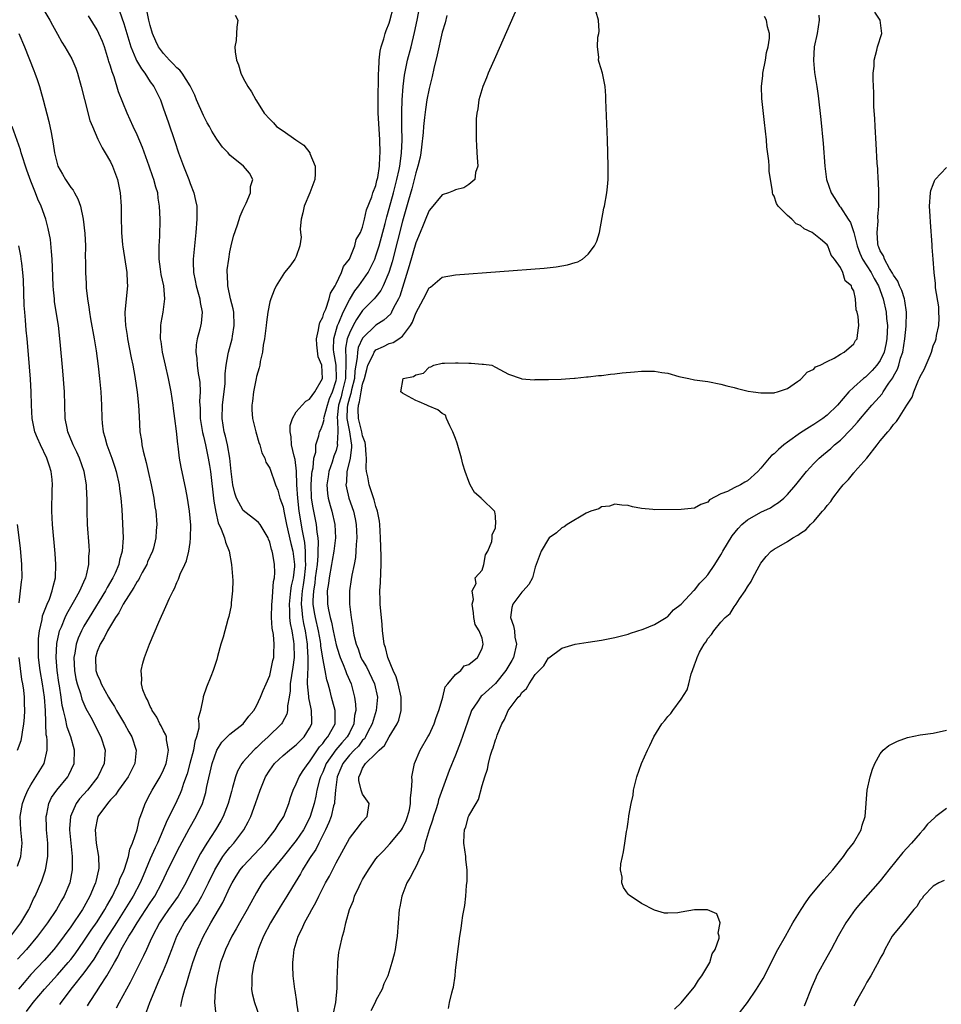
# Model space of a CAD drawing. Units: inches. Extents: x 2598000 to 2601000, y 1503000 to 1506000.
# Drawn here: x 2598641 to 2598780, y 1503707 to 1503855 of the extents above; entities that cross this region are included whole.
import ezdxf

# ---------------------------------------------------------------- set-up
doc = ezdxf.new("R2010")
doc.units = ezdxf.units.IN
doc.header["$MEASUREMENT"] = 0
doc.layers.add('LD25981503_2ft', color=63, linetype='Continuous')

msp = doc.modelspace()

# ---------------------------------------------------------------- linework, layer by layer
at = {"layer": 'LD25981503_2ft'}
for points, elevation in [([(2598665.61, 1503706.39), (2598665.69, 1503707), (2598665.89, 1503707.89), (2598666.21, 1503709), (2598666.42, 1503709.58), (2598666.79, 1503711), (2598667.41, 1503713), (2598668.11, 1503715), (2598669.01, 1503717), (2598670.13, 1503719), (2598671.93, 1503722.07), (2598673, 1503724.35), (2598673.33, 1503725), (2598673.95, 1503726.05), (2598674.55, 1503727), (2598675, 1503727.56), (2598678.24, 1503731), (2598679.83, 1503733), (2598680.26, 1503733.74), (2598681.1, 1503735), (2598681.87, 1503737), (2598682.13, 1503737.87), (2598682.53, 1503739), (2598683, 1503739.92), (2598683.44, 1503741), (2598684.04, 1503741.96), (2598684.77, 1503743), (2598685, 1503743.24), (2598686.49, 1503745.51), (2598687, 1503746.04), (2598687.4, 1503746.6), (2598687.77, 1503747), (2598688.88, 1503749), (2598688.88, 1503751), (2598688.47, 1503752.47), (2598688.3, 1503753), (2598688.08, 1503753.91), (2598687.79, 1503755), (2598687.59, 1503755.59), (2598687.36, 1503757), (2598687, 1503758.88), (2598686.71, 1503760.71), (2598686.69, 1503761), (2598686.63, 1503761.37), (2598686.34, 1503763), (2598685.88, 1503765), (2598685.75, 1503765.75), (2598685.56, 1503767), (2598685.55, 1503767.55), (2598685.62, 1503769), (2598685.83, 1503770.17), (2598685.91, 1503771), (2598686.17, 1503773), (2598686.3, 1503774.3), (2598686.3, 1503775), (2598686.35, 1503776.35), (2598686.28, 1503777), (2598686.14, 1503777.86), (2598686.05, 1503779), (2598685.53, 1503781.53), (2598685.31, 1503783), (2598685.24, 1503785), (2598685.36, 1503786.64), (2598685.41, 1503787), (2598685.55, 1503787.55), (2598685.66, 1503789), (2598685.92, 1503789.92), (2598685.96, 1503791), (2598686.39, 1503792.39), (2598686.51, 1503793), (2598686.68, 1503793.32), (2598687, 1503794.12), (2598687.18, 1503794.82), (2598687.17, 1503795), (2598687.21, 1503795.21), (2598687.69, 1503797), (2598688.02, 1503797.98), (2598688.45, 1503799), (2598689, 1503800.69), (2598689.07, 1503801), (2598689.03, 1503803.03), (2598688.65, 1503805), (2598688.63, 1503805.37), (2598688.65, 1503807), (2598689.23, 1503809), (2598689.42, 1503809.42), (2598690.06, 1503811), (2598691, 1503812.89), (2598691.8, 1503814.2), (2598692.43, 1503815), (2598693.81, 1503817), (2598694.23, 1503817.77), (2598694.81, 1503819), (2598695, 1503819.48), (2598695.47, 1503821), (2598696.38, 1503824.38), (2598696.63, 1503825.37), (2598697, 1503826.62), (2598697.65, 1503829), (2598698.17, 1503831), (2598698.52, 1503832.52), (2598698.61, 1503833), (2598698.63, 1503833.37), (2598698.87, 1503835), (2598698.93, 1503836.93), (2598698.88, 1503839), (2598698.88, 1503841.12), (2598698.96, 1503843), (2598699.09, 1503845), (2598699.29, 1503846.71), (2598699.78, 1503849), (2598700.3, 1503851), (2598700.83, 1503853.17), (2598701.21, 1503855), (2598701.98, 1503859)], 8350), ([(2598644.78, 1503856.78), (2598645.88, 1503855), (2598646.26, 1503854.26), (2598647, 1503852.92), (2598647.69, 1503851.69), (2598648.14, 1503851), (2598649.17, 1503849.17), (2598649.76, 1503847.76), (2598650.03, 1503847), (2598650.58, 1503845), (2598651.06, 1503843.06), (2598651.9, 1503839.9), (2598652.27, 1503839), (2598653.09, 1503837.09), (2598653.75, 1503835.75), (2598654.21, 1503835), (2598655, 1503833.64), (2598655.3, 1503833), (2598656.06, 1503831), (2598656.48, 1503829), (2598656.6, 1503827), (2598656.59, 1503825.41), (2598656.66, 1503823), (2598656.83, 1503821.17), (2598656.86, 1503820.86), (2598657.48, 1503817), (2598657.52, 1503815.52), (2598657.57, 1503815), (2598657.18, 1503811), (2598657.18, 1503810.82), (2598657.26, 1503809), (2598657.49, 1503807.49), (2598657.55, 1503807), (2598658.11, 1503804.11), (2598658.35, 1503803), (2598658.66, 1503801.34), (2598659.02, 1503798.98), (2598659.23, 1503797), (2598659.3, 1503795.3), (2598659.43, 1503793), (2598659.66, 1503791.66), (2598659.73, 1503791), (2598659.92, 1503790.08), (2598660.38, 1503788.38), (2598660.7, 1503787), (2598661.13, 1503785), (2598661.52, 1503783), (2598661.7, 1503781.7), (2598661.82, 1503781), (2598661.97, 1503779), (2598661.9, 1503778.1), (2598661.85, 1503777), (2598661.46, 1503775.46), (2598661.33, 1503775), (2598660.6, 1503773.4), (2598660.46, 1503773), (2598659.78, 1503771.78), (2598659.36, 1503771), (2598659.25, 1503770.75), (2598659, 1503770.41), (2598658.5, 1503769.5), (2598656.93, 1503767), (2598656.28, 1503765.72), (2598655.77, 1503765), (2598655, 1503763.75), (2598654.56, 1503763), (2598654.07, 1503761.93), (2598653.45, 1503761), (2598653, 1503759.86), (2598652.75, 1503759), (2598652.81, 1503757), (2598653, 1503756.42), (2598653.44, 1503755.44), (2598653.59, 1503755), (2598654.7, 1503753), (2598655, 1503752.48), (2598655.59, 1503751.59), (2598655.91, 1503751), (2598657.09, 1503749), (2598657.78, 1503747.78), (2598658.2, 1503747), (2598658.87, 1503745), (2598658.65, 1503743), (2598657.64, 1503741), (2598657, 1503740.08), (2598656.22, 1503739), (2598655.74, 1503738.26), (2598655, 1503737.54), (2598654.76, 1503737.24), (2598654.53, 1503737), (2598653.11, 1503735), (2598653, 1503734.58), (2598652.73, 1503733.27), (2598652.69, 1503733), (2598652.86, 1503731), (2598653.19, 1503729), (2598653.23, 1503727.23), (2598653.2, 1503727), (2598652.77, 1503725.23), (2598652.73, 1503725), (2598652.56, 1503724.56), (2598651.88, 1503723), (2598651.56, 1503722.44), (2598651, 1503721.37), (2598650.79, 1503721), (2598649, 1503718.41), (2598647, 1503715.67), (2598646.47, 1503715), (2598645, 1503713.33), (2598643, 1503711.19), (2598641.98, 1503710.02), (2598641.14, 1503709)], 8338), ([(2598660.43, 1503705.57), (2598660.94, 1503707), (2598662.35, 1503710.35), (2598663, 1503711.82), (2598663.48, 1503713), (2598663.91, 1503714.09), (2598664.23, 1503715), (2598665.01, 1503717), (2598666.11, 1503719), (2598667, 1503720.25), (2598668.12, 1503721.88), (2598668.77, 1503723), (2598669.78, 1503725), (2598670.72, 1503727), (2598671, 1503727.5), (2598671.95, 1503729), (2598672.39, 1503729.61), (2598673, 1503730.35), (2598673.58, 1503731), (2598675.1, 1503733), (2598675.77, 1503734.23), (2598676.16, 1503735), (2598676.87, 1503737), (2598677.53, 1503739), (2598678.37, 1503741), (2598679, 1503741.99), (2598679.73, 1503743), (2598681, 1503744.23), (2598681.96, 1503745), (2598682.55, 1503745.45), (2598683, 1503745.81), (2598683.57, 1503746.43), (2598684.18, 1503747), (2598685, 1503748.33), (2598685.34, 1503749), (2598685.32, 1503749.32), (2598685.3, 1503751), (2598685.23, 1503751.23), (2598684.88, 1503752.88), (2598684.88, 1503753.12), (2598684.71, 1503755), (2598684.73, 1503756.73), (2598684.79, 1503757.21), (2598684.8, 1503759), (2598684.69, 1503760.69), (2598684.68, 1503761), (2598684.37, 1503763), (2598684.12, 1503764.12), (2598683.97, 1503765), (2598683.9, 1503766.1), (2598683.78, 1503767), (2598683.82, 1503767.82), (2598683.93, 1503769), (2598684.09, 1503769.91), (2598684.25, 1503771), (2598684.41, 1503772.41), (2598684.46, 1503773), (2598684.41, 1503773.59), (2598684.4, 1503775), (2598684.29, 1503776.29), (2598683.92, 1503778.08), (2598683.44, 1503781), (2598683.21, 1503783), (2598683.1, 1503785), (2598683.05, 1503787.05), (2598682.82, 1503788.82), (2598682.69, 1503789.31), (2598682.3, 1503791), (2598682.23, 1503792.23), (2598682.08, 1503793), (2598682.09, 1503793.91), (2598682.44, 1503795), (2598683, 1503796.01), (2598683.88, 1503797), (2598684.42, 1503797.58), (2598685, 1503797.89), (2598685.79, 1503799), (2598686.95, 1503801), (2598686.83, 1503803), (2598686.29, 1503804.29), (2598686.09, 1503806.09), (2598686.03, 1503807), (2598686.37, 1503808.37), (2598686.45, 1503809), (2598686.55, 1503809.45), (2598687, 1503810.26), (2598687.16, 1503810.84), (2598687.44, 1503811.44), (2598687.94, 1503813), (2598688.14, 1503813.86), (2598688.85, 1503815), (2598689, 1503815.29), (2598689.82, 1503817), (2598690.11, 1503817.89), (2598691, 1503819.01), (2598691.84, 1503821), (2598692.04, 1503821.96), (2598692.66, 1503823), (2598693, 1503823.82), (2598693.28, 1503825), (2598693.56, 1503826.44), (2598694.37, 1503828.37), (2598694.54, 1503829), (2598695, 1503830.1), (2598695.16, 1503830.84), (2598695.21, 1503831), (2598695.28, 1503831.28), (2598695.52, 1503833), (2598695.57, 1503834.43), (2598695.64, 1503835), (2598695.59, 1503837), (2598695.43, 1503839.43), (2598695.36, 1503841), (2598695.35, 1503843), (2598695.37, 1503846.63), (2598695.39, 1503847), (2598695.44, 1503847.44), (2598695.5, 1503849), (2598695.64, 1503850.36), (2598695.8, 1503851), (2598696.19, 1503852.19), (2598696.39, 1503853), (2598696.54, 1503853.46), (2598697, 1503854.55), (2598697.11, 1503854.89), (2598697.65, 1503857)], 8348), ([(2598716.33, 1503857), (2598713, 1503849.5), (2598711.91, 1503847), (2598711.68, 1503846.32), (2598711.11, 1503845), (2598710.53, 1503843), (2598710.37, 1503841.63), (2598710.21, 1503841), (2598710.13, 1503840.13), (2598710.11, 1503837), (2598710.18, 1503836.18), (2598710.21, 1503835), (2598710.32, 1503833.68), (2598710.35, 1503833), (2598710.03, 1503832.03), (2598709.91, 1503831), (2598709, 1503830.23), (2598708.24, 1503829.76), (2598707, 1503829.46), (2598706.71, 1503829.29), (2598705.92, 1503829), (2598705, 1503828.69), (2598703.32, 1503826.68), (2598703, 1503826.33), (2598702.64, 1503825.36), (2598702.12, 1503824.12), (2598701.67, 1503823), (2598701, 1503821.44), (2598700.02, 1503817.98), (2598698.58, 1503813.42), (2598698.39, 1503813), (2598697.67, 1503811.67), (2598697.37, 1503811), (2598697.24, 1503810.76), (2598696.21, 1503809.79), (2598695, 1503809.03), (2598693, 1503807.07), (2598692.33, 1503805.67), (2598692.2, 1503805), (2598692.19, 1503804.19), (2598691.95, 1503803), (2598691.83, 1503802.17), (2598691.76, 1503801), (2598691.33, 1503799.33), (2598691.23, 1503798.77), (2598691, 1503798.11), (2598690.71, 1503797), (2598690.67, 1503796.67), (2598690.62, 1503795), (2598691.02, 1503793), (2598691.27, 1503791.27), (2598691.33, 1503791), (2598691.34, 1503790.66), (2598691.1, 1503789), (2598691, 1503788.57), (2598690.6, 1503787), (2598690.55, 1503785.45), (2598690.48, 1503785), (2598690.55, 1503784.55), (2598690.94, 1503783), (2598691.62, 1503781), (2598691.87, 1503779.87), (2598692.02, 1503779), (2598692.1, 1503777), (2598692.01, 1503776.01), (2598691.99, 1503775), (2598691.94, 1503774.06), (2598691.74, 1503773), (2598691.39, 1503771.39), (2598691.29, 1503770.71), (2598691.02, 1503769), (2598691.04, 1503767), (2598691.28, 1503765), (2598691.52, 1503763.52), (2598691.57, 1503763), (2598691.68, 1503762.32), (2598692, 1503761), (2598692.3, 1503760.3), (2598692.75, 1503759), (2598693, 1503758.51), (2598693.56, 1503757.56), (2598694.8, 1503755), (2598695.24, 1503753), (2598695.02, 1503751), (2598694.42, 1503749), (2598693.8, 1503747.8), (2598693.41, 1503747), (2598693.26, 1503746.74), (2598693, 1503746.51), (2598692.36, 1503745.64), (2598691.71, 1503745), (2598691, 1503744.24), (2598690, 1503743), (2598689.72, 1503742.28), (2598689.14, 1503741), (2598688.89, 1503739), (2598688.78, 1503737.22), (2598688.74, 1503737), (2598688.63, 1503736.63), (2598688.23, 1503735), (2598687.91, 1503734.09), (2598687.4, 1503733), (2598686.38, 1503731), (2598685.93, 1503730.07), (2598685.19, 1503729), (2598685, 1503728.67), (2598683.95, 1503727), (2598683.62, 1503726.38), (2598682.43, 1503724.43), (2598681.58, 1503723), (2598680.58, 1503721.42), (2598679.11, 1503719), (2598678.07, 1503717), (2598677.4, 1503715.4), (2598677.24, 1503715), (2598677.2, 1503714.8), (2598676.75, 1503713.25), (2598676.66, 1503713), (2598676.56, 1503712.56), (2598676.31, 1503711), (2598676.31, 1503709.69), (2598676.26, 1503709), (2598676.35, 1503708.35), (2598676.68, 1503707), (2598677.4, 1503705)], 8354), ([(2598642.36, 1503705.64), (2598643.37, 1503707), (2598645.06, 1503709), (2598647, 1503711.14), (2598648.64, 1503713), (2598649, 1503713.45), (2598649.67, 1503714.33), (2598651, 1503716.22), (2598652.1, 1503717.9), (2598653, 1503719.17), (2598654.14, 1503721), (2598654.43, 1503721.57), (2598655.28, 1503723), (2598655.56, 1503723.56), (2598656.25, 1503725), (2598656.42, 1503725.58), (2598657, 1503726.85), (2598657.1, 1503727.1), (2598657.7, 1503729), (2598657.89, 1503730.11), (2598658.34, 1503731), (2598659.01, 1503733), (2598659.35, 1503734.65), (2598659.82, 1503735.82), (2598660.24, 1503737), (2598661, 1503738.41), (2598661.29, 1503739), (2598662.47, 1503741), (2598663, 1503742.07), (2598663.27, 1503742.73), (2598663.39, 1503743), (2598663.51, 1503743.51), (2598663.74, 1503745), (2598663.44, 1503746.56), (2598663.42, 1503747), (2598663.33, 1503747.33), (2598663, 1503747.94), (2598662.66, 1503748.66), (2598662.45, 1503749), (2598661.97, 1503749.97), (2598661.29, 1503751), (2598661.21, 1503751.21), (2598661, 1503751.6), (2598660.58, 1503752.58), (2598660.31, 1503753), (2598659.89, 1503754.11), (2598659.67, 1503755), (2598659.74, 1503755.74), (2598659.62, 1503757), (2598659.88, 1503758.12), (2598660.14, 1503759), (2598660.89, 1503761), (2598662.29, 1503764.29), (2598663.36, 1503766.64), (2598663.9, 1503767.9), (2598664.44, 1503769), (2598664.65, 1503769.35), (2598665, 1503770.28), (2598665.24, 1503770.76), (2598665.51, 1503771.51), (2598666.2, 1503773), (2598666.47, 1503773.53), (2598666.81, 1503775), (2598667, 1503776.3), (2598667.08, 1503777), (2598667.09, 1503778.91), (2598666.91, 1503781), (2598666.61, 1503783), (2598666.36, 1503784.36), (2598665.66, 1503787.66), (2598665.42, 1503789), (2598665.19, 1503790.81), (2598665.13, 1503791.13), (2598664.94, 1503793.06), (2598664.7, 1503795), (2598664.49, 1503796.49), (2598664.43, 1503797), (2598664.13, 1503799), (2598663.73, 1503801), (2598663.27, 1503803), (2598662.82, 1503805), (2598662.62, 1503806.61), (2598662.54, 1503807), (2598662.6, 1503808.6), (2598662.57, 1503809), (2598662.62, 1503809.38), (2598662.94, 1503811), (2598663.21, 1503813), (2598663.04, 1503814.96), (2598662.66, 1503816.66), (2598662.53, 1503817.47), (2598662.33, 1503819), (2598662.35, 1503820.35), (2598662.32, 1503821), (2598662.41, 1503822.41), (2598662.46, 1503825), (2598662.4, 1503827), (2598662.2, 1503828.2), (2598662.11, 1503829), (2598661.84, 1503829.84), (2598661.54, 1503831), (2598661.39, 1503831.39), (2598660.84, 1503833), (2598659.81, 1503835.81), (2598659, 1503837.71), (2598658.4, 1503839), (2598657.51, 1503841), (2598656.23, 1503844.23), (2598655.54, 1503846.46), (2598655.23, 1503847.23), (2598655, 1503848.07), (2598654.77, 1503848.77), (2598654.72, 1503849), (2598654.08, 1503851), (2598653.78, 1503851.78), (2598653.26, 1503853), (2598653, 1503853.53), (2598651.67, 1503855.67)], 8340), ([(2598656.36, 1503856.36), (2598657, 1503854.48), (2598658.08, 1503851), (2598658.82, 1503849.18), (2598658.91, 1503848.91), (2598659.65, 1503847.65), (2598660.16, 1503847), (2598661, 1503845.74), (2598661.53, 1503845), (2598662.51, 1503843), (2598663, 1503841.67), (2598663.7, 1503839.7), (2598664.7, 1503836.7), (2598665.24, 1503835), (2598665.98, 1503833), (2598666.79, 1503831), (2598667, 1503830.41), (2598667.56, 1503829), (2598667.83, 1503827.83), (2598667.99, 1503827), (2598667.99, 1503826.01), (2598668.03, 1503825), (2598667.87, 1503823), (2598667.64, 1503821), (2598667.45, 1503819), (2598667.44, 1503818.56), (2598667.49, 1503817), (2598667.77, 1503815.77), (2598667.9, 1503815), (2598668.27, 1503813.73), (2598668.46, 1503813), (2598668.49, 1503812.49), (2598668.8, 1503811), (2598668.65, 1503809.35), (2598668.46, 1503808.46), (2598668.08, 1503807), (2598667.93, 1503806.07), (2598667.88, 1503805), (2598668.03, 1503804.03), (2598668.08, 1503803), (2598668.23, 1503801.77), (2598668.38, 1503801), (2598668.45, 1503800.45), (2598668.5, 1503799), (2598668.43, 1503797.57), (2598668.5, 1503796.5), (2598668.53, 1503795), (2598668.86, 1503792.86), (2598669, 1503792.34), (2598669.31, 1503791), (2598669.74, 1503789), (2598669.92, 1503787.92), (2598670.05, 1503787), (2598670.55, 1503782.55), (2598670.85, 1503780.85), (2598671.25, 1503779.25), (2598671.69, 1503778.31), (2598672.17, 1503777), (2598672.34, 1503776.34), (2598672.86, 1503775), (2598673.25, 1503773), (2598673.42, 1503770.58), (2598673.38, 1503769), (2598673.2, 1503767.2), (2598673.18, 1503766.82), (2598672.85, 1503765.15), (2598672.7, 1503764.7), (2598671.97, 1503762.03), (2598671.63, 1503761), (2598671.13, 1503759.13), (2598671, 1503758.69), (2598670.46, 1503757), (2598670.12, 1503756.12), (2598669.47, 1503754.53), (2598668.95, 1503753.05), (2598668.94, 1503752.94), (2598668.56, 1503751), (2598668.23, 1503749.77), (2598668.32, 1503749), (2598668.32, 1503748.32), (2598667.95, 1503747), (2598667.69, 1503746.31), (2598667.49, 1503745), (2598666.98, 1503743), (2598666.53, 1503741.47), (2598666, 1503740), (2598665.68, 1503739), (2598665.5, 1503738.5), (2598665, 1503737.38), (2598664.65, 1503736.65), (2598663.53, 1503734.47), (2598662.06, 1503731), (2598661.72, 1503730.28), (2598661, 1503728.64), (2598659.92, 1503726.08), (2598659.46, 1503725), (2598658.41, 1503723), (2598657.18, 1503721), (2598655.9, 1503719), (2598655.56, 1503718.44), (2598654.59, 1503717), (2598653.9, 1503715.9), (2598653.36, 1503715), (2598653.24, 1503714.76), (2598653, 1503714.4), (2598652.47, 1503713.53), (2598651, 1503711.44), (2598649.24, 1503709.24), (2598647.5, 1503707), (2598647.3, 1503706.7)], 8342), ([(2598651.51, 1503706.49), (2598651.82, 1503707), (2598653, 1503708.76), (2598653.41, 1503709.41), (2598654.45, 1503711), (2598655.58, 1503713), (2598656.11, 1503713.89), (2598656.63, 1503715), (2598657.77, 1503717), (2598658.28, 1503717.72), (2598659, 1503719), (2598660.33, 1503721), (2598661, 1503722.03), (2598661.66, 1503723), (2598662.76, 1503725), (2598663.46, 1503726.54), (2598665, 1503729.68), (2598665.45, 1503730.55), (2598666.85, 1503733.15), (2598667.91, 1503735), (2598668.84, 1503737), (2598669.35, 1503738.65), (2598669.44, 1503739), (2598669.54, 1503739.54), (2598670.31, 1503743), (2598671, 1503745), (2598671.8, 1503746.2), (2598673, 1503747.44), (2598674.98, 1503749), (2598675.85, 1503750.15), (2598676.62, 1503751), (2598677, 1503751.71), (2598677.63, 1503753), (2598678, 1503754), (2598678.47, 1503755), (2598679, 1503756.24), (2598679.18, 1503757), (2598679.47, 1503758.53), (2598679.59, 1503759), (2598679.6, 1503759.6), (2598679.67, 1503761), (2598679.56, 1503762.44), (2598679.38, 1503763.38), (2598679.28, 1503765), (2598679.29, 1503767), (2598679.34, 1503767.34), (2598679.55, 1503770.45), (2598679.71, 1503771), (2598679.77, 1503771.77), (2598679.73, 1503773), (2598679.45, 1503774.55), (2598679.34, 1503775), (2598679.24, 1503775.24), (2598679, 1503776.35), (2598678.81, 1503776.81), (2598678.75, 1503777), (2598677.53, 1503779), (2598677.3, 1503779.3), (2598677, 1503779.55), (2598675, 1503781.15), (2598673.98, 1503783), (2598673.72, 1503783.72), (2598673.43, 1503785), (2598673.18, 1503787), (2598672.96, 1503789), (2598672.61, 1503791), (2598672.31, 1503792.31), (2598672.13, 1503793), (2598671.83, 1503795), (2598671.88, 1503797), (2598672.26, 1503800.26), (2598672.3, 1503801), (2598672.3, 1503801.7), (2598672.44, 1503803), (2598672.75, 1503804.75), (2598672.77, 1503805), (2598673.32, 1503807), (2598673.37, 1503807.37), (2598673.66, 1503809), (2598673.57, 1503811), (2598673.49, 1503811.49), (2598673.1, 1503813), (2598672.66, 1503815), (2598672.62, 1503816.62), (2598672.57, 1503817), (2598672.6, 1503817.4), (2598672.81, 1503819), (2598673, 1503820.12), (2598673.19, 1503821), (2598673.55, 1503822.45), (2598674.15, 1503824.15), (2598674.54, 1503825.46), (2598675, 1503826.54), (2598675.45, 1503827.45), (2598676.08, 1503829), (2598676.08, 1503829.92), (2598676.46, 1503831), (2598675.97, 1503831.97), (2598675.02, 1503833), (2598673, 1503834.66), (2598672.71, 1503835), (2598671.87, 1503835.87), (2598671, 1503837.1), (2598670.27, 1503838.27), (2598669.92, 1503839), (2598669.56, 1503839.56), (2598669, 1503840.63), (2598667.97, 1503843), (2598667.69, 1503843.69), (2598667.08, 1503845), (2598667, 1503845.12), (2598665.81, 1503847), (2598665.45, 1503847.45), (2598665, 1503847.82), (2598664.44, 1503848.44), (2598663.89, 1503849), (2598663, 1503849.96), (2598662.24, 1503851), (2598661.82, 1503851.82), (2598661.33, 1503853), (2598661, 1503854.18), (2598660.8, 1503855), (2598660.49, 1503856.49)], 8344), ([(2598673.77, 1503855.77), (2598674.17, 1503855), (2598674.03, 1503853.97), (2598674.01, 1503853), (2598673.93, 1503851.93), (2598673.75, 1503851), (2598673.77, 1503850.23), (2598673.99, 1503849), (2598674.28, 1503848.28), (2598674.64, 1503847), (2598675, 1503846.27), (2598675.68, 1503845), (2598676.23, 1503844.23), (2598676.88, 1503843), (2598677, 1503842.83), (2598678.15, 1503841), (2598679, 1503840.1), (2598679.55, 1503839.55), (2598680.01, 1503839), (2598681, 1503838.33), (2598682.91, 1503837), (2598684.16, 1503836.16), (2598685.03, 1503835.03), (2598685.06, 1503834.94), (2598685.86, 1503833), (2598685.84, 1503831.84), (2598685.77, 1503831), (2598685.05, 1503829), (2598684.19, 1503827), (2598684, 1503826), (2598683.71, 1503825), (2598683.58, 1503823.58), (2598683.62, 1503823), (2598683.71, 1503822.29), (2598683.55, 1503821), (2598683, 1503819.41), (2598682.78, 1503819), (2598682.04, 1503817.96), (2598681.23, 1503817), (2598679.99, 1503815), (2598679.68, 1503814.32), (2598679.14, 1503813), (2598679, 1503812.56), (2598678.72, 1503811), (2598678.5, 1503809.5), (2598678.48, 1503809), (2598678.23, 1503807), (2598678.03, 1503806.03), (2598677.92, 1503805), (2598677.57, 1503803.57), (2598677.5, 1503803), (2598677.4, 1503802.6), (2598677, 1503801.3), (2598676.94, 1503801), (2598676.54, 1503799), (2598676.4, 1503797.6), (2598676.3, 1503797), (2598676.31, 1503796.31), (2598676.41, 1503795), (2598676.88, 1503793), (2598677.37, 1503791.37), (2598677.5, 1503791), (2598677.83, 1503789.83), (2598678.25, 1503789), (2598678.43, 1503788.43), (2598679, 1503787.51), (2598679.86, 1503785), (2598680.21, 1503784.21), (2598680.54, 1503783), (2598681, 1503781.68), (2598681.12, 1503781), (2598681.53, 1503779), (2598682.16, 1503776.17), (2598682.46, 1503775), (2598682.72, 1503773), (2598682.71, 1503772.71), (2598682.52, 1503771), (2598682.23, 1503769.77), (2598682.12, 1503769), (2598681.9, 1503767), (2598681.97, 1503766.03), (2598681.99, 1503765), (2598682.1, 1503764.1), (2598682.34, 1503763), (2598682.6, 1503761.4), (2598682.65, 1503761), (2598682.67, 1503759), (2598682.48, 1503757.52), (2598682.28, 1503756.28), (2598682.1, 1503755), (2598682.07, 1503753.93), (2598681.93, 1503753), (2598681.68, 1503751.68), (2598681.69, 1503751), (2598681.57, 1503750.43), (2598680.85, 1503749.15), (2598680.75, 1503749), (2598678.78, 1503747), (2598677.83, 1503746.17), (2598677, 1503745.35), (2598676.8, 1503745.2), (2598676.58, 1503745), (2598675, 1503743.27), (2598674.78, 1503743), (2598674.13, 1503741.87), (2598673.82, 1503741), (2598673.39, 1503739.39), (2598673.21, 1503738.79), (2598672.72, 1503737), (2598671.96, 1503735), (2598671.63, 1503734.37), (2598670.84, 1503733), (2598669.53, 1503731), (2598668.56, 1503729.44), (2598667.33, 1503727), (2598666.35, 1503725), (2598665.19, 1503723), (2598663.75, 1503721), (2598663, 1503719.92), (2598662.39, 1503719), (2598661.33, 1503717), (2598661, 1503716.24), (2598660.42, 1503715), (2598659.98, 1503714.02), (2598657.98, 1503710.02), (2598657.4, 1503709), (2598656.3, 1503707), (2598655.87, 1503706.13)], 8346), ([(2598705.71, 1503855.71), (2598705.41, 1503854.59), (2598705, 1503853.2), (2598704.24, 1503849.76), (2598703.73, 1503847.73), (2598703.46, 1503846.54), (2598703, 1503844.73), (2598702.68, 1503843), (2598702.45, 1503841.55), (2598702.33, 1503840.33), (2598702.16, 1503839), (2598702.1, 1503838.1), (2598701.88, 1503835.88), (2598701.79, 1503835), (2598701.66, 1503834.34), (2598701.34, 1503833), (2598701, 1503831.99), (2598700.76, 1503831), (2598700.4, 1503829.6), (2598699.89, 1503827.89), (2598699.52, 1503826.48), (2598699, 1503824.73), (2598698.26, 1503821.74), (2598697.43, 1503818.57), (2598697, 1503817.16), (2598696.95, 1503817), (2598696.1, 1503815), (2598695.74, 1503814.26), (2598695, 1503813.32), (2598694.73, 1503813), (2598693, 1503811.27), (2598692.08, 1503809.92), (2598691.58, 1503809), (2598691, 1503807.84), (2598690.68, 1503807), (2598690.4, 1503805.6), (2598690.39, 1503805), (2598690.48, 1503804.48), (2598690.47, 1503803), (2598690.39, 1503801.61), (2598690.4, 1503801), (2598689.93, 1503799), (2598689.74, 1503798.26), (2598689.37, 1503797), (2598689.16, 1503795.16), (2598689.15, 1503795), (2598689.19, 1503794.81), (2598689.26, 1503793), (2598689.18, 1503791.18), (2598689.22, 1503791), (2598689, 1503790.18), (2598688.67, 1503789.33), (2598688.4, 1503788.4), (2598687.89, 1503787), (2598687.78, 1503786.22), (2598687.58, 1503785), (2598687.68, 1503783.68), (2598687.79, 1503783), (2598688.12, 1503781.88), (2598688.35, 1503781), (2598688.81, 1503779), (2598688.89, 1503777), (2598688.68, 1503775), (2598688.41, 1503773.59), (2598688.32, 1503773), (2598687.93, 1503771), (2598687.85, 1503770.15), (2598687.66, 1503769), (2598687.68, 1503767.68), (2598687.71, 1503767), (2598687.85, 1503766.15), (2598688.1, 1503765), (2598688.31, 1503764.31), (2598688.55, 1503763), (2598689, 1503760.86), (2598689.44, 1503759.44), (2598689.59, 1503759), (2598690.07, 1503757.93), (2598690.43, 1503757), (2598690.57, 1503756.57), (2598691.25, 1503755), (2598691.76, 1503753), (2598691.94, 1503751.94), (2598691.95, 1503751), (2598691.78, 1503750.22), (2598691.69, 1503749), (2598691, 1503747.63), (2598690.66, 1503747), (2598689.87, 1503746.13), (2598688.94, 1503745.06), (2598687.51, 1503743), (2598687, 1503741.72), (2598686.67, 1503741), (2598686.52, 1503740.52), (2598686.11, 1503739), (2598685.93, 1503738.07), (2598685.68, 1503737), (2598685.1, 1503735), (2598685, 1503734.77), (2598684.08, 1503733), (2598683, 1503731.39), (2598681, 1503728.92), (2598679.39, 1503727), (2598679.23, 1503726.77), (2598677.86, 1503725), (2598677, 1503723.59), (2598675.59, 1503721), (2598674.42, 1503719), (2598673.92, 1503718.08), (2598673.27, 1503717), (2598672.31, 1503715), (2598671.99, 1503714.01), (2598671.6, 1503713), (2598671.1, 1503711), (2598670.78, 1503709), (2598670.75, 1503708.75), (2598670.69, 1503707), (2598670.85, 1503705.15)], 8352), ([(2598683.36, 1503705), (2598683.1, 1503706.9), (2598683.09, 1503707.09), (2598682.81, 1503708.81), (2598682.76, 1503709), (2598682.52, 1503711), (2598682.46, 1503712.46), (2598682.46, 1503713), (2598682.53, 1503713.47), (2598682.67, 1503715), (2598683.26, 1503717), (2598683.88, 1503718.12), (2598684.24, 1503719), (2598685, 1503720.35), (2598685.35, 1503721), (2598685.96, 1503722.04), (2598686.41, 1503723), (2598687.42, 1503725), (2598687.98, 1503726.02), (2598689, 1503728.06), (2598691, 1503731.71), (2598692.04, 1503733), (2598693, 1503734.29), (2598693.68, 1503735), (2598693.97, 1503737), (2598693, 1503738.39), (2598692.77, 1503739), (2598692.43, 1503740.43), (2598692.4, 1503741), (2598692.63, 1503741.37), (2598693, 1503742.31), (2598693.45, 1503743), (2598695, 1503744.5), (2598695.48, 1503745), (2598696.28, 1503745.72), (2598697, 1503747.04), (2598698.2, 1503749), (2598698.45, 1503749.55), (2598698.81, 1503751), (2598698.78, 1503752.78), (2598698.8, 1503753), (2598698.36, 1503755), (2598698.07, 1503756.07), (2598697.62, 1503757), (2598696.78, 1503759), (2598696.46, 1503760.46), (2598696.26, 1503761), (2598696.14, 1503761.86), (2598696.01, 1503763), (2598695.94, 1503763.94), (2598695.66, 1503767), (2598695.63, 1503767.63), (2598695.61, 1503769), (2598695.71, 1503770.29), (2598695.72, 1503771.72), (2598695.79, 1503773), (2598695.77, 1503774.23), (2598695.69, 1503777), (2598695.6, 1503779), (2598695.54, 1503779.54), (2598695.26, 1503781), (2598695, 1503781.75), (2598694.74, 1503782.74), (2598693.98, 1503785), (2598693.79, 1503786.21), (2598693.6, 1503787), (2598693.52, 1503787.52), (2598693.58, 1503789), (2598693.51, 1503789.51), (2598693.45, 1503791), (2598693.38, 1503791.38), (2598693, 1503792.4), (2598692.87, 1503793), (2598692.38, 1503795), (2598692.34, 1503796.34), (2598692.36, 1503797), (2598692.52, 1503797.48), (2598692.78, 1503799), (2598693, 1503800.16), (2598693.27, 1503801), (2598693.61, 1503802.39), (2598693.77, 1503803), (2598694.58, 1503804.58), (2598694.75, 1503805), (2598695, 1503805.31), (2598696.15, 1503805.85), (2598697, 1503806.27), (2598697.58, 1503806.42), (2598698.46, 1503807), (2598699, 1503807.41), (2598700.19, 1503809), (2598700.5, 1503809.5), (2598701, 1503810.85), (2598702.19, 1503813), (2598703, 1503814.66), (2598703.2, 1503814.8), (2598705, 1503816.26), (2598707, 1503816.64), (2598720.35, 1503817.65), (2598722.16, 1503817.84), (2598723, 1503817.99), (2598723.87, 1503818.13), (2598725, 1503818.49), (2598725.41, 1503818.59), (2598726.12, 1503819), (2598727, 1503819.74), (2598727.96, 1503821), (2598728.29, 1503821.71), (2598728.67, 1503823), (2598729.34, 1503826.66), (2598729.43, 1503827), (2598729.82, 1503829), (2598729.89, 1503829.89), (2598730.02, 1503831), (2598730.01, 1503832.01), (2598730.02, 1503833), (2598729.88, 1503837), (2598729.66, 1503843), (2598729.63, 1503843.63), (2598729.53, 1503845), (2598729.16, 1503847), (2598728.64, 1503848.64), (2598728.56, 1503849), (2598728.59, 1503849.41), (2598728.38, 1503851), (2598728.45, 1503852.45), (2598728.57, 1503853), (2598728.64, 1503853.36), (2598728.56, 1503855), (2598728.2, 1503856.2)], 8356), ([(2598688.6, 1503705.4), (2598688.96, 1503707), (2598689.17, 1503709.17), (2598689.17, 1503711), (2598689.19, 1503711.19), (2598689.24, 1503713), (2598689.42, 1503714.58), (2598689.5, 1503715), (2598689.95, 1503717), (2598690.21, 1503717.79), (2598690.47, 1503719), (2598691.03, 1503721), (2598691.62, 1503722.38), (2598691.79, 1503723), (2598692.45, 1503724.45), (2598692.72, 1503725), (2598693, 1503725.51), (2598693.86, 1503727), (2598695, 1503728.62), (2598695.29, 1503729), (2598696.12, 1503729.87), (2598697.12, 1503730.88), (2598698.16, 1503732.16), (2598698.86, 1503733), (2598699, 1503733.24), (2598699.57, 1503734.43), (2598699.78, 1503735), (2598700.04, 1503736.04), (2598700.22, 1503737), (2598700.19, 1503737.81), (2598700.34, 1503739), (2598700.46, 1503740.46), (2598700.42, 1503741), (2598700.49, 1503741.51), (2598700.81, 1503743), (2598701.68, 1503745), (2598702.84, 1503747), (2598703, 1503747.31), (2598703.8, 1503749), (2598704.07, 1503749.93), (2598704.5, 1503751), (2598705, 1503752.66), (2598705.1, 1503753), (2598705.45, 1503754.55), (2598705.86, 1503755), (2598707, 1503756.43), (2598707.79, 1503757), (2598708.29, 1503757.71), (2598709, 1503757.92), (2598710.31, 1503759), (2598711, 1503760.32), (2598711.17, 1503761), (2598711, 1503761.87), (2598710.55, 1503763), (2598709.96, 1503763.96), (2598709.75, 1503765), (2598709.7, 1503765.7), (2598709.5, 1503767), (2598709.72, 1503767.72), (2598709.5, 1503769), (2598710.12, 1503770.12), (2598709.93, 1503771), (2598711, 1503772.15), (2598711.28, 1503773), (2598711.53, 1503774.47), (2598711.86, 1503775), (2598712.46, 1503776.46), (2598712.53, 1503777), (2598712.52, 1503777.48), (2598713, 1503778.51), (2598713.04, 1503778.96), (2598713.09, 1503779.09), (2598713, 1503780.3), (2598712.9, 1503780.9), (2598712.85, 1503781), (2598711, 1503782.82), (2598710.89, 1503782.89), (2598710.84, 1503783), (2598709.83, 1503783.83), (2598709.21, 1503785), (2598709, 1503785.47), (2598708.44, 1503787), (2598708.11, 1503788.11), (2598707.9, 1503789), (2598707.25, 1503791.25), (2598707, 1503791.97), (2598706.58, 1503793), (2598706.12, 1503793.88), (2598705.63, 1503795), (2598705.48, 1503795.48), (2598705, 1503795.73), (2598704.31, 1503796.31), (2598702.89, 1503796.89), (2598702.69, 1503797), (2598701.52, 1503797.52), (2598701, 1503797.71), (2598699.38, 1503798.62), (2598699, 1503798.82), (2598698.77, 1503799), (2598699.1, 1503801), (2598700.67, 1503801.33), (2598701, 1503801.56), (2598702.16, 1503801.84), (2598703, 1503802.74), (2598703.25, 1503802.75), (2598703.71, 1503803), (2598705, 1503803.31), (2598705.34, 1503803.34), (2598707, 1503803.36), (2598707.39, 1503803.39), (2598709, 1503803.33), (2598709.35, 1503803.35), (2598711, 1503803.19), (2598711.19, 1503803.19), (2598712.47, 1503803), (2598713, 1503802.74), (2598715, 1503801.69), (2598716.9, 1503801), (2598716.98, 1503800.98), (2598718.83, 1503800.83), (2598719, 1503800.85), (2598720.85, 1503800.85), (2598721, 1503800.87), (2598722.93, 1503800.92), (2598724.2, 1503801), (2598724.93, 1503801.07), (2598725, 1503801.06), (2598726.75, 1503801.25), (2598727, 1503801.25), (2598728.55, 1503801.45), (2598729, 1503801.46), (2598730.33, 1503801.67), (2598731, 1503801.71), (2598732.13, 1503801.87), (2598733.96, 1503802.04), (2598735, 1503802.11), (2598737, 1503802.12), (2598738.08, 1503801.92), (2598739, 1503801.82), (2598740.66, 1503801.34), (2598742.15, 1503801), (2598743, 1503800.83), (2598745, 1503800.56), (2598747, 1503800.17), (2598747.89, 1503799.89), (2598749, 1503799.64), (2598749.49, 1503799.49), (2598751.12, 1503799.12), (2598751.87, 1503799), (2598753, 1503798.85), (2598753.13, 1503798.87), (2598755, 1503798.86), (2598755.09, 1503798.91), (2598755.53, 1503799), (2598757, 1503799.53), (2598758.54, 1503800.54), (2598759, 1503800.87), (2598759.15, 1503801), (2598760.01, 1503801.99), (2598761, 1503802.41), (2598761.25, 1503802.75), (2598761.94, 1503803), (2598763, 1503803.59), (2598764.07, 1503804.07), (2598765, 1503804.68), (2598765.55, 1503805), (2598767, 1503806.25), (2598767.28, 1503806.72), (2598767.51, 1503807), (2598767.56, 1503807.56), (2598767.75, 1503809), (2598767.66, 1503810.34), (2598767.51, 1503811), (2598767.38, 1503811.38), (2598767.27, 1503813), (2598767, 1503814.21), (2598766.7, 1503814.7), (2598766.67, 1503815), (2598765.73, 1503815.73), (2598765.37, 1503817), (2598765, 1503817.72), (2598764.12, 1503819), (2598763.61, 1503819.61), (2598763.1, 1503821), (2598763, 1503821.14), (2598762.01, 1503821.99), (2598760.74, 1503823), (2598759.55, 1503823.55), (2598759, 1503824.08), (2598758.32, 1503824.32), (2598757.69, 1503825), (2598757, 1503825.57), (2598755.61, 1503827), (2598755.36, 1503827.36), (2598755, 1503828.5), (2598754.81, 1503828.81), (2598754.78, 1503829), (2598754.77, 1503829.23), (2598754.45, 1503831), (2598754.27, 1503832.27), (2598754.25, 1503833), (2598754.21, 1503833.79), (2598753.93, 1503835.93), (2598753.86, 1503837), (2598753.73, 1503838.27), (2598753.57, 1503839.57), (2598753.18, 1503843.18), (2598753.13, 1503845), (2598753.32, 1503846.68), (2598753.33, 1503847), (2598753.7, 1503849), (2598753.87, 1503850.13), (2598754.1, 1503851), (2598754.31, 1503852.31), (2598754.3, 1503853), (2598754.02, 1503853.98), (2598753.87, 1503855), (2598753.56, 1503855.56)], 8358), ([(2598761.74, 1503855.74), (2598761.82, 1503855), (2598761.48, 1503853), (2598761.05, 1503851), (2598760.93, 1503848.93), (2598761.11, 1503847.11), (2598761.43, 1503845), (2598761.62, 1503843.62), (2598762.04, 1503840.04), (2598762.4, 1503836.4), (2598762.66, 1503833), (2598762.91, 1503831), (2598763.59, 1503829), (2598764.16, 1503828.16), (2598764.84, 1503827), (2598765, 1503826.82), (2598766.15, 1503825), (2598766.51, 1503824.51), (2598767.02, 1503823.02), (2598767.5, 1503821), (2598767.91, 1503819.91), (2598768.31, 1503819), (2598769.63, 1503817), (2598770.09, 1503816.09), (2598770.72, 1503815), (2598771.46, 1503813), (2598771.9, 1503811), (2598771.96, 1503810.04), (2598772.08, 1503809), (2598772.06, 1503808.06), (2598772, 1503807), (2598771.84, 1503806.15), (2598771.57, 1503805), (2598771, 1503803.74), (2598770.48, 1503803), (2598769.79, 1503802.21), (2598769, 1503801.4), (2598768.77, 1503801.23), (2598768.49, 1503801), (2598767, 1503799.7), (2598766.27, 1503799), (2598764.54, 1503797), (2598763, 1503795.5), (2598762.35, 1503795), (2598761, 1503794.07), (2598760.32, 1503793.68), (2598759, 1503792.81), (2598757, 1503791.4), (2598756.45, 1503791), (2598755.67, 1503790.34), (2598755, 1503789.67), (2598754.61, 1503789.39), (2598754.27, 1503789), (2598753, 1503787.48), (2598752.55, 1503787), (2598751, 1503785.58), (2598750.61, 1503785.39), (2598749.96, 1503785), (2598749, 1503784.55), (2598748, 1503784), (2598747, 1503783.64), (2598745.26, 1503782.74), (2598745, 1503782.4), (2598743.98, 1503782.02), (2598743, 1503781.47), (2598741, 1503781.26), (2598737, 1503781.23), (2598736.73, 1503781.27), (2598735, 1503781.42), (2598733.69, 1503781.69), (2598733, 1503781.86), (2598732.06, 1503781.94), (2598731, 1503782.09), (2598730.21, 1503781.79), (2598729, 1503781.68), (2598728.61, 1503781.39), (2598727.39, 1503781), (2598726.7, 1503780.7), (2598723.81, 1503779), (2598723.36, 1503778.64), (2598723, 1503778.49), (2598722.23, 1503777.77), (2598721.12, 1503777), (2598721, 1503776.88), (2598719.91, 1503775), (2598719.15, 1503773), (2598719, 1503772.58), (2598718.57, 1503771), (2598718.04, 1503769.96), (2598717.18, 1503769), (2598717, 1503768.83), (2598715.64, 1503767), (2598715.48, 1503766.52), (2598715.3, 1503765), (2598715.75, 1503763.75), (2598715.86, 1503763), (2598715.95, 1503762.05), (2598716.16, 1503761), (2598715.71, 1503759), (2598715.49, 1503758.51), (2598714.6, 1503757), (2598713, 1503755.06), (2598711, 1503753.24), (2598710.86, 1503753.14), (2598710.74, 1503753), (2598710.29, 1503752.29), (2598709.42, 1503751), (2598708.78, 1503749.22), (2598707.76, 1503746.24), (2598707, 1503744.25), (2598706.06, 1503741.94), (2598704.45, 1503737.55), (2598704.32, 1503737), (2598704.02, 1503736.02), (2598703.68, 1503735), (2598703.54, 1503734.46), (2598703.04, 1503733), (2598702.44, 1503731), (2598702.17, 1503729.83), (2598701.73, 1503729), (2598701, 1503727.45), (2598700.74, 1503727), (2598700.18, 1503725.82), (2598699.68, 1503725), (2598698.89, 1503723), (2598698.59, 1503721.41), (2598698.5, 1503721), (2598698.21, 1503717), (2598698.04, 1503716.04), (2598697.89, 1503715), (2598697.73, 1503714.27), (2598697.4, 1503713), (2598696.77, 1503711), (2598696.21, 1503709.79), (2598695.93, 1503709), (2598695, 1503707.31), (2598694.86, 1503707), (2598694.24, 1503705.76)], 8360), ([(2598705.93, 1503706.07), (2598706.11, 1503707), (2598706.44, 1503708.44), (2598706.61, 1503709), (2598706.68, 1503709.32), (2598706.92, 1503711), (2598707, 1503711.83), (2598707.32, 1503714.68), (2598707.42, 1503715.42), (2598707.64, 1503717), (2598707.84, 1503718.16), (2598707.95, 1503719), (2598708.11, 1503720.11), (2598708.39, 1503721.61), (2598708.54, 1503723), (2598708.63, 1503724.63), (2598708.74, 1503725.26), (2598708.73, 1503727), (2598708.56, 1503728.56), (2598708.55, 1503729), (2598708.27, 1503731), (2598708.29, 1503732.29), (2598708.34, 1503733), (2598708.53, 1503733.47), (2598708.94, 1503735), (2598709, 1503735.14), (2598710.09, 1503737), (2598710.44, 1503737.56), (2598711, 1503739.68), (2598711.41, 1503741), (2598711.83, 1503742.17), (2598711.94, 1503743), (2598712.25, 1503744.25), (2598712.51, 1503745), (2598712.66, 1503745.34), (2598713, 1503746.57), (2598713.15, 1503746.85), (2598713.26, 1503747.26), (2598713.98, 1503749), (2598714.36, 1503749.64), (2598714.92, 1503751), (2598716.46, 1503753), (2598716.74, 1503753.26), (2598717, 1503753.72), (2598717.71, 1503754.29), (2598718.07, 1503755), (2598719, 1503756.39), (2598720.3, 1503757.7), (2598721, 1503758.91), (2598721.06, 1503758.94), (2598723, 1503760.4), (2598725, 1503760.97), (2598727, 1503761.3), (2598729, 1503761.6), (2598731, 1503761.98), (2598733, 1503762.51), (2598733.36, 1503762.64), (2598735.25, 1503763.25), (2598737, 1503763.97), (2598738.74, 1503765), (2598738.9, 1503765.1), (2598739, 1503765.15), (2598739.84, 1503766.16), (2598741, 1503767.02), (2598742.92, 1503769.08), (2598743, 1503769.13), (2598743.83, 1503770.17), (2598744.61, 1503771), (2598745, 1503771.43), (2598746.06, 1503773), (2598747, 1503774.47), (2598747.2, 1503774.8), (2598747.29, 1503775), (2598748.68, 1503777.32), (2598749.59, 1503778.41), (2598750.15, 1503779), (2598751, 1503779.74), (2598753, 1503780.85), (2598754.45, 1503781.55), (2598755, 1503781.91), (2598755.68, 1503782.32), (2598756.46, 1503783), (2598757, 1503783.55), (2598758.28, 1503785), (2598759.91, 1503787), (2598761, 1503788.19), (2598761.78, 1503789), (2598762.43, 1503789.57), (2598763, 1503790.02), (2598763.53, 1503790.47), (2598764.13, 1503791), (2598765, 1503791.7), (2598766.64, 1503793.36), (2598767.58, 1503794.42), (2598768.03, 1503795), (2598769.74, 1503797), (2598770.35, 1503797.65), (2598771.29, 1503798.71), (2598771.46, 1503799), (2598772.31, 1503800.31), (2598772.88, 1503801.12), (2598773, 1503801.37), (2598773.59, 1503802.42), (2598773.78, 1503803), (2598774.07, 1503804.07), (2598774.39, 1503805), (2598774.71, 1503807), (2598774.9, 1503808.9), (2598774.97, 1503811), (2598774.72, 1503812.72), (2598774.65, 1503813), (2598774.25, 1503814.25), (2598773.89, 1503815), (2598773.66, 1503815.66), (2598773, 1503816.59), (2598772.87, 1503816.87), (2598772.41, 1503817.59), (2598771.65, 1503819), (2598771.51, 1503819.51), (2598771, 1503820.27), (2598770.8, 1503820.8), (2598770.71, 1503821), (2598770.66, 1503821.34), (2598770.56, 1503823), (2598770.7, 1503824.7), (2598770.64, 1503825.36), (2598770.77, 1503827), (2598770.81, 1503828.81), (2598770.78, 1503829), (2598770.74, 1503830.74), (2598770.7, 1503831), (2598770.63, 1503832.63), (2598770.55, 1503833.45), (2598770.39, 1503836.39), (2598770.22, 1503839), (2598770.17, 1503840.17), (2598770.04, 1503841.96), (2598770.03, 1503843), (2598770.04, 1503844.04), (2598769.91, 1503846.09), (2598769.95, 1503847), (2598770.06, 1503848.06), (2598770.06, 1503849), (2598770.47, 1503850.47), (2598770.58, 1503851), (2598771.23, 1503853), (2598771.01, 1503854.99), (2598770.2, 1503856.2)], 8362), ([(2598641.2, 1503853), (2598642.05, 1503851), (2598643.43, 1503847.43), (2598643.62, 1503847), (2598643.95, 1503846.05), (2598644.29, 1503845), (2598644.44, 1503844.44), (2598644.86, 1503843), (2598645.72, 1503839.72), (2598646.08, 1503838.08), (2598646.37, 1503836.37), (2598646.56, 1503835), (2598647, 1503833.19), (2598647.06, 1503833), (2598647.78, 1503831.78), (2598648.2, 1503831), (2598649, 1503829.81), (2598649.37, 1503829.37), (2598649.56, 1503829), (2598650.1, 1503828.1), (2598650.47, 1503827), (2598650.89, 1503825), (2598651.12, 1503822.88), (2598651.21, 1503821), (2598651.2, 1503819.2), (2598651.23, 1503818.77), (2598651.22, 1503817), (2598651.31, 1503815.31), (2598651.33, 1503814.67), (2598651.53, 1503813), (2598651.75, 1503811.75), (2598651.82, 1503811), (2598651.98, 1503810.02), (2598652.53, 1503807), (2598652.83, 1503805.17), (2598653.14, 1503802.86), (2598653.35, 1503801), (2598653.54, 1503799), (2598653.64, 1503797), (2598653.67, 1503795), (2598653.74, 1503794.26), (2598653.9, 1503793), (2598654.17, 1503792.17), (2598654.46, 1503791), (2598654.62, 1503790.62), (2598655.2, 1503789), (2598655.65, 1503787.65), (2598655.85, 1503787), (2598656.3, 1503785), (2598656.37, 1503784.37), (2598656.57, 1503783), (2598656.7, 1503781.3), (2598656.89, 1503777), (2598656.78, 1503775), (2598656.35, 1503773.65), (2598656.25, 1503773), (2598655.68, 1503771.68), (2598655.36, 1503771), (2598654.49, 1503769.51), (2598654.23, 1503769), (2598651.78, 1503765), (2598651, 1503763.69), (2598650.62, 1503763), (2598650.11, 1503761.89), (2598649.81, 1503761), (2598649.61, 1503759.61), (2598649.48, 1503759), (2598649.57, 1503757), (2598649.78, 1503755.78), (2598649.98, 1503755), (2598650.46, 1503753.54), (2598650.69, 1503752.69), (2598651.3, 1503751.3), (2598652.02, 1503749.98), (2598653.55, 1503747), (2598654.21, 1503745), (2598654.07, 1503743), (2598653.11, 1503741), (2598651.52, 1503739), (2598650.34, 1503737.66), (2598649.84, 1503737), (2598648.96, 1503735), (2598648.83, 1503733.17), (2598648.83, 1503733), (2598649, 1503731), (2598649.21, 1503729), (2598649.22, 1503727), (2598648.85, 1503725), (2598648.02, 1503723), (2598647.64, 1503722.36), (2598646.88, 1503721), (2598645.51, 1503719), (2598644.02, 1503717), (2598642.32, 1503715), (2598641, 1503713.54)], 8336), ([(2598639.99, 1503717), (2598641.47, 1503719), (2598642.67, 1503721), (2598642.77, 1503721.23), (2598643.41, 1503722.59), (2598643.64, 1503723), (2598644.66, 1503725.34), (2598645.22, 1503727), (2598645.24, 1503727.24), (2598645.55, 1503729), (2598645.57, 1503730.43), (2598645.54, 1503731), (2598645.37, 1503733), (2598645.37, 1503733.37), (2598645.29, 1503735), (2598645.39, 1503735.39), (2598645.69, 1503737), (2598646.13, 1503737.87), (2598646.9, 1503739), (2598648.55, 1503741), (2598648.71, 1503741.29), (2598649.53, 1503743), (2598649.6, 1503745), (2598649.01, 1503747), (2598648.48, 1503748.48), (2598648.24, 1503749.76), (2598647.91, 1503751), (2598647.73, 1503751.73), (2598647.57, 1503753), (2598647.3, 1503754.7), (2598647.21, 1503755.21), (2598646.95, 1503757), (2598646.8, 1503759), (2598646.91, 1503761.09), (2598647.25, 1503762.75), (2598647.33, 1503763), (2598647.61, 1503763.61), (2598648.16, 1503765), (2598648.43, 1503765.57), (2598649.65, 1503767.65), (2598650.38, 1503769), (2598651.17, 1503770.83), (2598651.27, 1503771), (2598651.39, 1503771.39), (2598651.75, 1503773), (2598651.76, 1503774.24), (2598651.83, 1503775), (2598651.78, 1503775.78), (2598651.54, 1503779), (2598651.48, 1503781), (2598651.48, 1503783), (2598651.45, 1503783.45), (2598651.38, 1503785), (2598651.01, 1503787), (2598650.32, 1503789), (2598649.92, 1503789.92), (2598649.39, 1503791), (2598649.29, 1503791.29), (2598648.57, 1503793), (2598648.46, 1503793.54), (2598648.18, 1503795), (2598648.05, 1503799), (2598647.81, 1503802.19), (2598647.44, 1503806.56), (2598647.15, 1503809), (2598646.58, 1503812.58), (2598646.54, 1503813), (2598646.39, 1503814.39), (2598646.36, 1503815), (2598646.24, 1503817.76), (2598646.2, 1503819), (2598646.13, 1503820.13), (2598645.94, 1503821.94), (2598645.62, 1503823.62), (2598645.26, 1503825), (2598644.55, 1503827), (2598644.05, 1503828.05), (2598643.7, 1503829), (2598643, 1503830.73), (2598642.39, 1503832.39), (2598641.56, 1503835), (2598641.45, 1503835.45), (2598640.16, 1503839)], 8334), ([(2598740, 1503706), (2598741, 1503706.92), (2598742.73, 1503709), (2598743, 1503709.35), (2598743.62, 1503710.37), (2598744.13, 1503711), (2598745.31, 1503713), (2598745.67, 1503714.33), (2598746.11, 1503715), (2598746.71, 1503716.71), (2598746.72, 1503717), (2598746.57, 1503717.43), (2598746.86, 1503719), (2598746.37, 1503720.37), (2598744.98, 1503720.98), (2598743, 1503720.94), (2598741, 1503720.59), (2598740.48, 1503720.48), (2598739, 1503720.44), (2598738.47, 1503720.47), (2598737, 1503720.93), (2598735, 1503721.93), (2598733.15, 1503723.15), (2598733, 1503723.33), (2598732.31, 1503724.31), (2598732.07, 1503725), (2598732.1, 1503725.9), (2598731.86, 1503727), (2598731.91, 1503727.91), (2598732.15, 1503729), (2598732.33, 1503729.67), (2598732.5, 1503731), (2598732.78, 1503732.78), (2598732.85, 1503733.15), (2598733, 1503734.24), (2598733.13, 1503735), (2598733.13, 1503735.13), (2598733.44, 1503737), (2598733.75, 1503738.25), (2598733.83, 1503739), (2598734.33, 1503741), (2598735.03, 1503743), (2598735.91, 1503745), (2598736.29, 1503745.71), (2598736.87, 1503747), (2598738.09, 1503749), (2598738.52, 1503749.48), (2598739, 1503750.09), (2598739.45, 1503750.55), (2598739.73, 1503751), (2598741, 1503752.69), (2598741.88, 1503754.12), (2598742.13, 1503755), (2598742.53, 1503756.53), (2598742.72, 1503757), (2598743, 1503757.88), (2598743.33, 1503758.67), (2598743.41, 1503759), (2598743.76, 1503759.76), (2598744.44, 1503761), (2598744.7, 1503761.3), (2598745, 1503761.86), (2598745.57, 1503762.43), (2598745.9, 1503763), (2598747, 1503764.3), (2598747.65, 1503765), (2598748.37, 1503765.63), (2598749, 1503766.61), (2598749.3, 1503767), (2598749.8, 1503767.8), (2598750.64, 1503769), (2598751, 1503769.64), (2598751.55, 1503770.45), (2598751.82, 1503771), (2598752.75, 1503772.75), (2598753, 1503773.17), (2598753.82, 1503774.18), (2598754.57, 1503775), (2598755, 1503775.31), (2598757, 1503776.47), (2598757.81, 1503777), (2598758.6, 1503777.4), (2598759, 1503777.71), (2598759.77, 1503778.23), (2598760.48, 1503779), (2598761, 1503779.49), (2598762.3, 1503781), (2598762.64, 1503781.36), (2598763, 1503781.88), (2598763.54, 1503782.46), (2598763.87, 1503783), (2598765, 1503784.5), (2598765.42, 1503785), (2598766.21, 1503785.79), (2598767, 1503786.82), (2598767.1, 1503786.9), (2598767.17, 1503787), (2598768.98, 1503789.02), (2598770.54, 1503791), (2598771, 1503791.61), (2598772.12, 1503793), (2598772.57, 1503793.43), (2598773, 1503794.08), (2598773.47, 1503794.53), (2598773.73, 1503795), (2598774.99, 1503796.99), (2598775.79, 1503798.21), (2598776.07, 1503799), (2598776.77, 1503800.77), (2598776.92, 1503801.08), (2598777, 1503801.32), (2598777.64, 1503802.36), (2598778.5, 1503804.5), (2598778.72, 1503805), (2598779, 1503805.95), (2598779.33, 1503806.67), (2598779.42, 1503807), (2598779.5, 1503807.5), (2598779.83, 1503809), (2598779.86, 1503810.14), (2598779.85, 1503811), (2598779.81, 1503811.81), (2598779.31, 1503814.69), (2598779.32, 1503815), (2598779.35, 1503815.35), (2598779.15, 1503817), (2598778.99, 1503819), (2598778.81, 1503820.81), (2598778.82, 1503821.18), (2598778.55, 1503824.55), (2598778.53, 1503825.47), (2598778.44, 1503827), (2598778.56, 1503829), (2598778.64, 1503829.36), (2598779, 1503830.27), (2598779.18, 1503830.82), (2598779.29, 1503831), (2598781, 1503832.8)], 8364), ([(2598641, 1503727.54), (2598641.51, 1503729), (2598641.7, 1503731), (2598641.48, 1503733), (2598641.38, 1503735), (2598641.73, 1503737), (2598642.07, 1503737.93), (2598642.54, 1503739), (2598643, 1503739.81), (2598643.77, 1503741), (2598644.98, 1503743), (2598645.44, 1503745), (2598645.47, 1503746.53), (2598645.4, 1503747), (2598645.33, 1503747.33), (2598645.27, 1503749), (2598645.24, 1503749.24), (2598645.19, 1503751), (2598645.05, 1503753), (2598644.76, 1503755), (2598644.4, 1503757), (2598644.16, 1503759), (2598644.17, 1503760.17), (2598644.14, 1503761), (2598644.17, 1503761.83), (2598644.32, 1503763), (2598644.7, 1503764.7), (2598644.77, 1503765.23), (2598645.44, 1503767), (2598645.79, 1503767.79), (2598646.23, 1503769), (2598646.34, 1503769.66), (2598646.71, 1503771), (2598646.77, 1503773), (2598646.65, 1503774.65), (2598646.27, 1503779), (2598646.16, 1503781), (2598646.23, 1503784.23), (2598646.26, 1503785), (2598646.2, 1503785.8), (2598646.06, 1503787), (2598645.79, 1503787.79), (2598645.42, 1503789), (2598644.46, 1503791), (2598644.02, 1503792.02), (2598643.62, 1503793), (2598643.2, 1503795), (2598643.1, 1503797), (2598643.05, 1503799), (2598642.93, 1503800.93), (2598642.65, 1503804.65), (2598642.43, 1503807), (2598642.29, 1503808.29), (2598642.18, 1503809.82), (2598642.07, 1503811), (2598642, 1503812), (2598641.87, 1503815.87), (2598641.79, 1503817), (2598641.62, 1503818.38), (2598641.56, 1503819), (2598641.49, 1503819.49), (2598641.2, 1503821)], 8332), ([(2598641.23, 1503767.23), (2598641.46, 1503769), (2598641.6, 1503770.4), (2598641.68, 1503771), (2598641.66, 1503773), (2598641.43, 1503775.43), (2598640.97, 1503779)], 8330), ([(2598641.01, 1503745), (2598641.52, 1503746.48), (2598641.63, 1503747), (2598641.72, 1503747.72), (2598641.96, 1503749), (2598642.04, 1503749.96), (2598642.1, 1503751), (2598642.06, 1503752.06), (2598642.05, 1503753), (2598641.96, 1503754.04), (2598641.81, 1503755), (2598641.66, 1503755.66), (2598641.24, 1503759)], 8330), ([(2598749.46, 1503705), (2598750.98, 1503707), (2598752.37, 1503709), (2598752.62, 1503709.38), (2598753.37, 1503710.63), (2598755.58, 1503715), (2598756.7, 1503717), (2598757.85, 1503719), (2598759.06, 1503721), (2598759.85, 1503722.15), (2598760.46, 1503723), (2598762.51, 1503725.49), (2598763.83, 1503727), (2598765.48, 1503729), (2598766.08, 1503729.92), (2598766.99, 1503731), (2598768.13, 1503733), (2598768.29, 1503733.71), (2598768.72, 1503735), (2598769.02, 1503738.98), (2598769.48, 1503741), (2598769.83, 1503742.17), (2598770.2, 1503743), (2598771, 1503744.47), (2598771.44, 1503745), (2598772.27, 1503745.73), (2598773, 1503746.06), (2598773.61, 1503746.39), (2598775.1, 1503746.9), (2598777, 1503747.32), (2598779, 1503747.59), (2598781, 1503748.01)], 8366), ([(2598781, 1503736.22), (2598779.4, 1503735), (2598779.16, 1503734.84), (2598778.13, 1503733.87), (2598777.45, 1503733), (2598777, 1503732.53), (2598775.72, 1503731), (2598775, 1503730.27), (2598774.39, 1503729.61), (2598772.3, 1503727), (2598771.74, 1503726.26), (2598771, 1503725.35), (2598768.04, 1503721.96), (2598767.22, 1503721), (2598765.8, 1503719), (2598764.68, 1503717), (2598763.61, 1503715), (2598762.48, 1503713), (2598761.41, 1503711), (2598761.27, 1503710.73), (2598760.67, 1503709.33), (2598759.54, 1503706.46)], 8368), ([(2598780.63, 1503725.37), (2598779.81, 1503725), (2598779, 1503724.52), (2598777.51, 1503723), (2598777.32, 1503722.68), (2598777, 1503722.38), (2598776.52, 1503721.48), (2598776.08, 1503721), (2598774.45, 1503719), (2598773, 1503717.25), (2598772.82, 1503717), (2598771.71, 1503715), (2598771.51, 1503714.49), (2598771, 1503713.67), (2598770.79, 1503713.21), (2598770.24, 1503712.24), (2598769.6, 1503711), (2598769, 1503710.04), (2598768.64, 1503709.36), (2598768.41, 1503709), (2598767.62, 1503707.62), (2598767.28, 1503707), (2598767.2, 1503706.8), (2598767, 1503706.43)], 8370)]:
    msp.add_lwpolyline(points, dxfattribs=dict(at, elevation=elevation))

doc.saveas('drawing.dxf')
